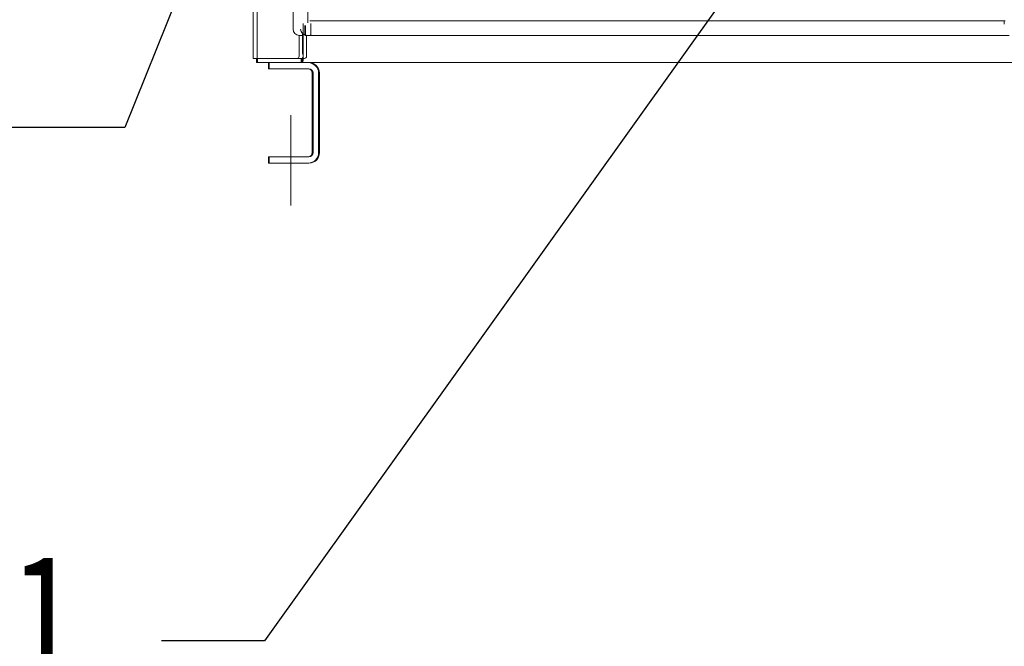
# Model space of a CAD drawing. Units: inches. Extents: x -79 to 327, y -68 to 183.
# Drawn here: x 143 to 173, y -8 to 10 of the extents above; entities that cross this region are included whole.
import ezdxf

# ---------------------------------------------------------------- set-up
doc = ezdxf.new("R2010")
doc.units = ezdxf.units.IN
doc.header["$MEASUREMENT"] = 0
doc.styles.add('MASTER', font='romans.shx', dxfattribs={"width": 0.8})
doc.dimstyles.get("Standard").update_dxf_attribs({"dimtxt": 0.18, "dimasz": 0.18, "dimexe": 0.18, "dimexo": 0.0625, "dimgap": 0.09, "dimtad": 0, "dimtih": 1, "dimtoh": 1, "dimzin": 4, "dimdsep": 46, "dimtxsty": 'Standard', "dimcen": 0.09, "dimadec": 0, "dimazin": 1, "dimtfac": 1, "dimtofl": 0, "dimtmove": 0, "dimatfit": 3, "dimfxl": 1, "dimtolj": 1, "dimtzin": 0, "dimarcsym": 0})

msp = doc.modelspace()

# ---------------------------------------------------------------- linework, layer by layer
at = {"color": 7, "lineweight": 0}
for p, q in [((150.402, 68.975), (150.402, 9.225)), ((150.522, 68.741), (150.522, 9.241)), ((151.589, 10.102), (151.589, 68.097)), ((152.027, 10.287), (152.027, 67.912)), ((152.089, 10.35), (172.839, 10.35)), ((152.252, 10.35), (172.814, 10.35)), ((172.814, 10.243), (172.814, 10.35)), ((151.893, 10.262), (151.893, 9.932)), ((151.94, 9.932), (151.94, 10.209)), ((151.965, 9.932), (151.965, 10.209)), ((152.118, 10.262), (152.118, 9.932)), ((151.767, 9.287), (151.767, 9.913)), ((151.873, 9.912), (151.779, 9.912)), ((151.867, 9.971), (151.867, 9.35)), ((151.892, 9.926), (151.892, 9.35)), ((172.939, 9.912), (151.96, 9.912)), ((172.964, 9.912), (151.985, 9.912)), ((151.992, 9.287), (151.992, 9.912)), ((152.098, 9.912), (152.004, 9.912)), ((150.402, 9.225), (150.652, 9.225)), ((150.502, 9.1), (150.502, 9.225)), ((150.564, 9.225), (150.502, 9.225)), ((150.522, 9.1), (150.522, 9.241)), ((150.527, 9.1), (150.527, 9.225)), ((150.66, 9.225), (150.564, 9.225)), ((150.652, 9.225), (151.704, 9.225)), ((150.66, 9.225), (150.877, 9.225)), ((150.877, 9.225), (151.929, 9.225)), ((151.854, 9.225), (151.704, 9.225)), ((151.829, 9.225), (151.829, 9.1)), ((151.854, 9.225), (151.854, 9.1)), ((151.867, 9.161), (151.867, 9.225)), ((151.892, 9.161), (151.892, 9.35)), ((150.502, 9.1), (150.564, 9.1)), ((150.522, 9.1), (198.522, 9.1)), ((150.527, 9.1), (150.589, 9.1)), ((151.829, 9.1), (150.564, 9.1)), ((151.854, 9.1), (150.589, 9.1)), ((150.852, 8.912), (150.852, 9.1)), ((152.039, 8.912), (150.852, 8.912)), ((150.872, 8.912), (150.872, 9.1)), ((152.059, 8.912), (150.872, 8.912)), ((150.877, 8.912), (150.877, 9.1)), ((152.064, 8.912), (150.877, 8.912)), ((151.829, 9.1), (151.851, 9.1)), ((151.867, 9.1), (151.851, 9.1)), ((151.854, 9.1), (151.876, 9.1)), ((151.867, 9.1), (197.012, 9.1)), ((151.892, 9.1), (151.876, 9.1)), ((151.892, 9.1), (197.037, 9.1)), ((152.164, 6.412), (152.164, 8.787)), ((152.189, 6.412), (152.189, 8.787)), ((152.352, 8.787), (152.352, 6.412)), ((152.377, 8.787), (152.377, 6.412)), ((151.527, 4.832), (151.527, 7.532)), ((150.852, 6.287), (152.039, 6.287)), ((150.852, 6.1), (150.852, 6.287)), ((150.877, 6.287), (152.064, 6.287)), ((150.877, 6.1), (150.877, 6.287)), ((152.039, 6.1), (150.852, 6.1)), ((152.064, 6.1), (150.877, 6.1))]:
    msp.add_line(p, q, dxfattribs=at)
at = {"color": 7, "lineweight": 0, "flags": 128}
for points in [[(151.867, 9.161), (151.865, 9.159), (151.864, 9.157), (151.862, 9.154), (151.861, 9.151), (151.859, 9.148), (151.858, 9.145), (151.857, 9.142), (151.855, 9.138), (151.854, 9.135), (151.853, 9.131), (151.851, 9.128), (151.85, 9.125), (151.849, 9.121), (151.847, 9.118), (151.846, 9.115), (151.844, 9.112), (151.843, 9.11), (151.841, 9.107), (151.839, 9.105), (151.837, 9.103), (151.835, 9.102), (151.833, 9.101), (151.831, 9.1), (151.829, 9.1)], [(151.892, 9.256), (151.889, 9.256), (151.887, 9.256), (151.885, 9.256), (151.883, 9.255), (151.881, 9.254), (151.879, 9.253), (151.877, 9.251), (151.876, 9.25), (151.874, 9.248), (151.873, 9.246), (151.872, 9.244), (151.87, 9.242), (151.869, 9.24), (151.868, 9.238), (151.867, 9.236), (151.865, 9.234), (151.864, 9.232), (151.863, 9.23), (151.862, 9.229), (151.86, 9.228), (151.859, 9.226), (151.857, 9.226), (151.856, 9.225), (151.854, 9.225)], [(151.892, 9.161), (151.89, 9.159), (151.889, 9.157), (151.887, 9.154), (151.886, 9.151), (151.884, 9.148), (151.883, 9.145), (151.882, 9.142), (151.88, 9.138), (151.879, 9.135), (151.878, 9.131), (151.876, 9.128), (151.875, 9.125), (151.874, 9.121), (151.872, 9.118), (151.871, 9.115), (151.869, 9.112), (151.868, 9.11), (151.866, 9.107), (151.864, 9.105), (151.862, 9.103), (151.86, 9.102), (151.858, 9.101), (151.856, 9.1), (151.854, 9.1)]]:
    msp.add_lwpolyline(points, dxfattribs=at)
at = {"color": 7, "lineweight": 0}
for centre, radius, start, end in [((151.779, 10.102), 0.19, 180, 270), ((152.004, 10.102), 0.19, 180, 270), ((151.873, 9.932), 0.02, 270, 0), ((151.96, 9.932), 0.02, 180, 270), ((151.985, 9.932), 0.02, 180, 270), ((152.098, 9.932), 0.02, 270, 0), ((151.704, 9.287), 0.0625, 270, 0), ((151.929, 9.287), 0.0625, 270, 0), ((152.039, 8.787), 0.312, 0, 90), ((152.039, 8.787), 0.125, 0, 90), ((152.059, 8.787), 0.313, 0, 90), ((152.059, 8.787), 0.125, 0, 90), ((152.064, 8.787), 0.312, 0, 90), ((152.064, 8.787), 0.125, 0, 90), ((152.039, 6.412), 0.313, 270, 0), ((152.039, 6.412), 0.125, 270, 0), ((152.064, 6.412), 0.313, 270, 0), ((152.064, 6.412), 0.125, 270, 0)]:
    msp.add_arc(centre, radius, start, end, dxfattribs=at)

# ---------------------------------------------------------------- texts
at = {"color": 7, "lineweight": 0, "style": 'MASTER', "width": 0.8}
msp.add_text('FU1', height=3.4476, dxfattribs=at).set_placement((138.333, -9.13))

# ---------------------------------------------------------------- leaders
at = {"color": 7, "lineweight": 0}
for points in [[(149.159, 13.628), (146.572, 7.165), (142.321, 7.165)], [(166.084, 13.314), (150.737, -8.152), (147.668, -8.152)]]:
    msp.add_leader(points, dimstyle='Standard', override={"dimscale": 15, "dimgap": 0.09, "dimtad": 0}, dxfattribs=at)

doc.saveas('drawing.dxf')
